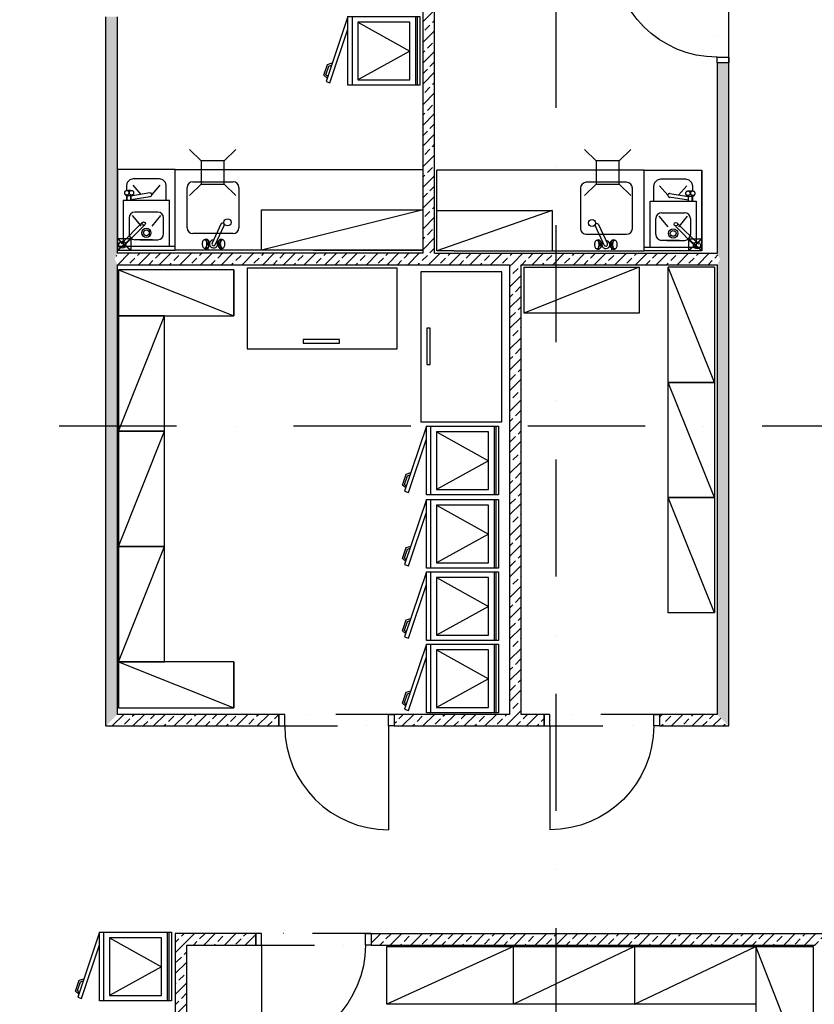
# Model space of a CAD drawing. Units: millimetres. Extents: x -47285 to 413456, y -295400 to 8550.
# Drawn here: x 127352 to 134242, y -131814 to -123275 of the extents above; entities that cross this region are included whole.
import ezdxf

# ---------------------------------------------------------------- set-up
doc = ezdxf.new("R2010")
doc.units = ezdxf.units.MM
doc.header["$LTSCALE"] = 80
doc.linetypes.add('Dashdot', pattern=[25.4, 12.7, -6.35, 0, -6.35])
doc.linetypes.add('Divide2', pattern=[15.875, 6.35, -3.175, 0, -3.175, 0, -3.175])
doc.layers.get('0').update_dxf_attribs({"color": 9})
for name, color, linetype in [('A-Dveře-G', 8, 'Continuous'), ('A-SanitaPřísl-G', 8, 'Continuous'), ('A-Stěny-G', 220, 'Continuous'), ('A-Stěny-H', 8, 'Continuous'), ('A-StěnyNad-G', 8, 'Divide2'), ('SA_57_osy', 8, 'Dashdot'), ('TX_61_zariz-kuchyn', 252, 'Continuous')]:
    doc.layers.add(name, color=color, linetype=linetype)

# ---------------------------------------------------------------- blocks, each defined once
blk = doc.blocks.new('B_LEDNIC')
for p, q in [((0, 0), (0, -595)), ((625, 0), (0, 0)), ((20, -595), (20, 0)), ((35, -595), (35, 0)), ((585, -595), (585, 0)), ((625, 0), (813.2, -564.5)), ((625, -595), (625, 0)), ((537.5, -50), (87.5, -300)), ((87.5, -550), (87.5, -50)), ((87.5, -50), (537.5, -50)), ((537.5, -50), (537.5, -550)), ((780, -575.5), (625, -110.7)), ((87.5, -300), (537.5, -550)), ((800.5, -415.8), (759.4, -403.2)), ((789.4, -430.1), (765.7, -422.2)), ((832.1, -510.7), (800.5, -415.8)), ((814.7, -506), (789.4, -430.1)), ((798.9, -521.8), (814.7, -506)), ((803.7, -536), (832.1, -510.7)), ((0, -595), (625, -595)), ((537.5, -550), (87.5, -550)), ((813.2, -564.5), (780, -575.5))]:
    blk.add_line(p, q)
blk = doc.blocks.new('kuchyn')
at = {"layer": 'TX_61_zariz-kuchyn'}
for p, q in [((-15800, -16473.3), (-15800, -15773.3)), ((-15300, -15773.3), (-15800, -15773.3)), ((-15800, -15773.3), (-15800, -16473.3)), ((-15300, -15773.3), (-14100, -15773.3)), ((-15300, -16473.3), (-15300, -15773.3)), ((-15300, -16473.3), (-15300, -15773.3)), ((-14100, -15773.3), (-13150, -15773.3)), ((-12881.7, -15778.6), (-13031.7, -15778.6)), ((-11231.7, -15778.6), (-12881.7, -15778.6)), ((-11231.7, -16478.6), (-11231.7, -15778.6)), ((-11231.7, -16478.6), (-11231.7, -15778.6)), ((-11231.7, -15778.6), (-10731.7, -15778.6)), ((-10731.7, -16478.6), (-10731.7, -15778.6)), ((-10731.7, -15778.6), (-10731.7, -16478.6)), ((-15712, -15883.3), (-15690, -15861.3)), ((-15690, -15861.3), (-15660, -15853.3)), ((-15660, -15853.3), (-15440, -15853.3)), ((-15440, -15853.3), (-15410, -15861.3)), ((-15410, -15861.3), (-15388, -15883.3)), ((-11121.7, -15866.6), (-11143.7, -15888.6)), ((-11091.7, -15858.6), (-11121.7, -15866.6)), ((-10871.7, -15858.6), (-11091.7, -15858.6)), ((-10841.7, -15866.6), (-10871.7, -15858.6)), ((-10819.8, -15888.6), (-10841.7, -15866.6)), ((-15720, -15913.3), (-15712, -15883.3)), ((-15720, -15957.8), (-15720, -15913.3)), ((-15667.4, -15910.3), (-15596.8, -15990.3)), ((-15432.6, -15910.3), (-15503.2, -15990.3)), ((-15388, -15883.3), (-15380, -15913.3)), ((-15380, -15913.3), (-15380, -16043.3)), ((-11143.7, -15888.6), (-11151.7, -15918.6)), ((-11151.7, -15918.6), (-11151.7, -16048.6)), ((-11099.2, -15915.6), (-11028.5, -15995.6)), ((-10864.3, -15915.6), (-10934.9, -15995.6)), ((-10811.7, -15918.6), (-10819.8, -15888.6)), ((-10811.7, -15963.1), (-10811.7, -15918.6)), ((-15350, -16043.3), (-15750, -16043.3)), ((-15750, -16043.3), (-15750, -16443.3)), ((-15679.3, -16001.1), (-15720, -16001.1)), ((-15720, -16043.3), (-15720, -16001.1)), ((-15715, -16043.3), (-15715, -16001.1)), ((-15520.5, -15977.8), (-15683.5, -16004.5)), ((-15683.5, -16043.3), (-15683.5, -16001.1)), ((-15683.5, -16034.8), (-15515.6, -16007.4)), ((-15518.8, -16008), (-15523.5, -16013.3)), ((-15350, -16443.3), (-15350, -16043.3)), ((-13150, -16036.7), (-13150, -16036.7)), ((-13031.7, -16042), (-13031.7, -16042)), ((-11181.7, -16448.6), (-11181.7, -16048.6)), ((-11181.7, -16048.6), (-10781.7, -16048.6)), ((-10848.2, -16040.1), (-11016.1, -16012.7)), ((-11012.9, -16013.2), (-11008.2, -16018.6)), ((-11011.3, -15983.1), (-10848.2, -16009.7)), ((-10852.5, -16006.4), (-10811.7, -16006.4)), ((-10848.2, -16048.6), (-10848.2, -16006.4)), ((-10816.7, -16048.6), (-10816.7, -16006.4)), ((-10811.7, -16048.6), (-10811.7, -16006.4)), ((-10781.7, -16048.6), (-10781.7, -16448.6)), ((-14550, -16473.3), (-14550, -16123.3)), ((-14550, -16123.3), (-13150, -16123.3)), ((-13150, -16123.3), (-14550, -16473.3)), ((-13031.7, -16128.6), (-12031.7, -16128.6)), ((-12031.7, -16128.6), (-13031.7, -16478.6)), ((-12031.7, -16128.6), (-12031.7, -16478.6)), ((-15700, -16193.3), (-15700, -16333.3)), ((-15672.8, -16173.3), (-15613.6, -16245.6)), ((-15450, -16143.3), (-15650, -16143.3)), ((-15427.2, -16173.3), (-15502.5, -16265.3)), ((-15400, -16333.3), (-15400, -16193.3)), ((-11131.7, -16338.6), (-11131.7, -16198.6)), ((-11104.5, -16178.6), (-11029.2, -16270.5)), ((-11081.7, -16148.6), (-10881.7, -16148.6)), ((-10858.9, -16178.6), (-10918.1, -16250.9)), ((-10831.7, -16198.6), (-10831.7, -16338.6)), ((-15583.1, -16231.7), (-15769, -16417.7)), ((-15747.8, -16438.9), (-15561.8, -16252.9)), ((-15613.6, -16245.6), (-15597.5, -16265.3)), ((-14902.8, -16247.1), (-14980.4, -16413.6)), ((-14953.2, -16426.2), (-14875.6, -16259.8)), ((-11578.5, -16431.5), (-11656.1, -16265.1)), ((-11628.9, -16252.4), (-11551.3, -16418.8)), ((-10784, -16444.2), (-10969.9, -16258.2)), ((-10948.7, -16237), (-10762.8, -16423)), ((-10918.1, -16250.9), (-10934.2, -16270.5)), ((-15800, -16373.3), (-15683.7, -16373.3)), ((-15800, -16373.3), (-15683.7, -16473.3)), ((-15800, -16373.3), (-15800, -16473.3)), ((-15800, -16473.3), (-15683.7, -16373.3)), ((-15683.7, -16373.3), (-15683.7, -16473.3)), ((-15495.3, -16383.3), (-15650, -16383.3)), ((-15604.7, -16383.3), (-15450, -16383.3)), ((-10927, -16388.6), (-11081.7, -16388.6)), ((-11036.4, -16388.6), (-10881.7, -16388.6)), ((-10731.7, -16378.6), (-10848, -16378.6)), ((-10731.7, -16378.6), (-10848, -16478.6)), ((-10848, -16378.6), (-10848, -16478.6)), ((-10731.7, -16478.6), (-10848, -16378.6)), ((-10731.7, -16378.6), (-10731.7, -16478.6)), ((-15300, -16443.3), (-15800, -16443.3)), ((-15800, -16473.3), (-15300, -16473.3)), ((-15800, -16473.3), (-15683.7, -16473.3)), ((-14100, -16473.3), (-15300, -16473.3)), ((-15300, -16473.3), (-15300, -16473.3)), ((-15015.5, -16452.4), (-15015.5, -16464.9)), ((-13150, -16473.3), (-14550, -16473.3)), ((-12881.7, -16478.6), (-11231.7, -16478.6)), ((-11516.3, -16457.6), (-11516.3, -16470.2)), ((-11231.7, -16448.6), (-10731.7, -16448.6)), ((-10731.7, -16478.6), (-11231.7, -16478.6)), ((-11231.7, -16478.6), (-11231.7, -16478.6)), ((-10731.7, -16478.6), (-10848, -16478.6)), ((-15791.4, -16643.4), (-15791.4, -17043.4)), ((-14791.4, -16643.4), (-15791.4, -16643.4)), ((-15791.4, -16643.4), (-14791.4, -17043.4)), ((-14791.4, -17043.4), (-14791.4, -16643.4)), ((-14791.4, -16643.4), (-14791.4, -17043.4)), ((-13376, -16629.8), (-14676, -16629.8)), ((-14676, -16629.8), (-14676, -17329.8)), ((-13376, -17329.8), (-13376, -16629.8)), ((-12277.4, -16620), (-11277.4, -16620)), ((-11277.4, -16620), (-12277.4, -17020)), ((-12277.4, -16620), (-12277.4, -17020)), ((-11277.4, -16620), (-11277.4, -17020)), ((-11023.9, -17620), (-11023.9, -16620)), ((-10623.9, -17620), (-11023.9, -16620)), ((-10623.9, -16620), (-11023.9, -16620)), ((-10623.9, -16620), (-10623.9, -17620)), ((-12468.6, -16662.6), (-13168.6, -16662.6)), ((-13168.6, -16662.6), (-13168.6, -17962.6)), ((-12468.6, -17962.6), (-12468.6, -16662.6)), ((-15391.4, -17043.4), (-15791.4, -17043.4)), ((-15791.4, -17043.4), (-15791.4, -18043.4)), ((-15791.4, -18043.4), (-15391.4, -17043.4)), ((-15791.4, -17043.4), (-15391.4, -17043.4)), ((-15791.4, -17043.4), (-14791.4, -17043.4)), ((-15391.4, -18043.4), (-15391.4, -17043.4)), ((-11277.4, -17020), (-12277.4, -17020)), ((-14676, -17329.8), (-13376, -17329.8)), ((-11023.9, -18620), (-11023.9, -17620)), ((-11023.9, -17620), (-10623.9, -17620)), ((-10623.9, -18620), (-11023.9, -17620)), ((-10623.9, -17620), (-11023.9, -17620)), ((-10623.9, -17620), (-10623.9, -18620)), ((-13168.6, -17962.6), (-12468.6, -17962.6)), ((-15391.4, -18043.4), (-15791.4, -18043.4)), ((-15791.4, -18043.4), (-15791.4, -19043.4)), ((-15791.4, -19043.4), (-15391.4, -18043.4)), ((-15791.4, -18043.4), (-15391.4, -18043.4)), ((-15391.4, -19043.4), (-15391.4, -18043.4)), ((-11023.9, -19620), (-11023.9, -18620)), ((-11023.9, -18620), (-10623.9, -18620)), ((-10623.9, -19620), (-11023.9, -18620)), ((-10623.9, -18620), (-11023.9, -18620)), ((-10623.9, -18620), (-10623.9, -19620)), ((-15391.4, -19043.4), (-15791.4, -19043.4)), ((-15791.4, -19043.4), (-15791.4, -20043.4)), ((-15791.4, -20043.4), (-15391.4, -19043.4)), ((-15791.4, -19043.4), (-15391.4, -19043.4)), ((-15391.4, -20043.4), (-15391.4, -19043.4)), ((-10623.9, -19620), (-11023.9, -19620)), ((-15791.4, -20043.4), (-15391.4, -20043.4)), ((-15791.4, -20043.4), (-15791.4, -20443.4)), ((-14791.4, -20043.4), (-15791.4, -20043.4)), ((-15791.4, -20043.4), (-14791.4, -20443.4)), ((-14791.4, -20443.4), (-14791.4, -20043.4)), ((-14791.4, -20043.4), (-14791.4, -20443.4)), ((-15791.4, -20443.4), (-14791.4, -20443.4)), ((-11316.7, -22511.9), (-12365.2, -23011.9)), ((-11316.7, -22511.9), (-11316.7, -23011.9)), ((-11316.7, -23011.9), (-10265.2, -22511.9))]:
    blk.add_line(p, q, dxfattribs=at)
at = {"layer": 'TX_61_zariz-kuchyn', "ltscale": 0.1}
for p, q in [((-13150, -16473.3), (-13150, -15773.3)), ((-13031.7, -16478.6), (-13031.7, -15778.6)), ((-15146.8, -15880), (-14796.8, -15880)), ((-15196.8, -16280), (-15196.8, -15930)), ((-14746.8, -15930), (-14746.8, -16280)), ((-11785, -15935.3), (-11785, -16285.3)), ((-11385, -15885.3), (-11735, -15885.3)), ((-11335, -16285.3), (-11335, -15935.3)), ((-14796.8, -16330), (-15146.8, -16330)), ((-11735, -16335.3), (-11385, -16335.3)), ((-14100, -16473.3), (-13150, -16473.3)), ((-12881.7, -16478.6), (-13031.7, -16478.6)), ((-13465.2, -23011.9), (-13465.2, -22511.9)), ((-13465.2, -22511.9), (-10265.2, -22511.9)), ((-12365.2, -22511.9), (-13465.2, -23011.9)), ((-12365.2, -23011.9), (-12365.2, -22511.9)), ((-10265.2, -22511.9), (-10265.2, -25061.9)), ((-10265.2, -22511.9), (-9765.2, -22511.9)), ((-9765.2, -23786.9), (-10265.2, -22511.9)), ((-9765.2, -25061.9), (-9765.2, -22511.9)), ((-10265.2, -23011.9), (-13465.2, -23011.9))]:
    blk.add_line(p, q, dxfattribs=at)
at = {"layer": 'TX_61_zariz-kuchyn'}
for points in [[(-13088.3, -17464.5), (-13088.3, -17149.5), (-13118.7, -17149.5), (-13118.7, -17464.5)], [(-13874, -17249.4), (-14189.1, -17249.4), (-14189.1, -17279.9), (-13874, -17279.9)]]:
    blk.add_lwpolyline(points, close=True, dxfattribs=at)
at = {"layer": 'TX_61_zariz-kuchyn', "ltscale": 0.1}
for centre in [(-14846.4, -16232.4), (-11685.3, -16237.7)]:
    blk.add_circle(centre, 30.9, dxfattribs=at)
at = {"layer": 'TX_61_zariz-kuchyn'}
for centre, radius in [((-15550, -16323.3), 40), ((-15573.7, -16243.3), 15), ((-15550, -16323.3), 25), ((-10981.7, -16328.6), 40), ((-10981.7, -16328.6), 25), ((-10958.1, -16248.6), 15), ((-15757.7, -16427), 30), ((-10774, -16432.3), 30)]:
    blk.add_circle(centre, radius, dxfattribs=at)
at = {"layer": 'TX_61_zariz-kuchyn', "ltscale": 0.1}
for centre, start, end in [((-15146.8, -15930), 90, 180), ((-14796.8, -15930), 0, 90), ((-11735, -15935.3), 90, 180), ((-11385, -15935.3), 0, 90), ((-15146.8, -16280), 180, 270), ((-14796.8, -16280), 270, 0), ((-11735, -16285.3), 180, 270), ((-11385, -16285.3), 270, 0)]:
    blk.add_arc(centre, 50, start, end, dxfattribs=at)
at = {"layer": 'TX_61_zariz-kuchyn'}
for centre, radius, start, end in [((-15722.8, -15976.6), 18, 130.33933, 153.99944), ((-15721, -15978.7), 20.7, 109.38023, 130.33933), ((-15719.9, -15982), 24.2, 90, 109.38023), ((-15699.3, -16259.2), 302.1, 85.40884, 94.59116), ((-15719.9, -15982), 24.2, 70.61977, 90), ((-15718.7, -15978.7), 20.7, 49.66067, 70.61977), ((-15716.9, -15976.6), 18, 26.00056, 49.66067), ((-15681.6, -15976.6), 18, 130.33933, 153.99944), ((-15679.8, -15978.7), 20.7, 109.38023, 130.33933), ((-15678.7, -15982), 24.2, 90, 109.38023), ((-15678.7, -15982), 24.2, 70.61977, 90), ((-15677.5, -15978.7), 20.7, 49.66067, 70.61977), ((-15675.7, -15976.6), 18, 26.00056, 49.66067), ((-10854.2, -15984), 20.7, 109.38023, 130.33933), ((-10853.1, -15987.3), 24.2, 90, 109.38023), ((-10832.5, -16264.5), 302.1, 85.40884, 94.59116), ((-10853.1, -15987.3), 24.2, 70.61977, 90), ((-10851.9, -15984), 20.7, 49.66067, 70.61977), ((-10813, -15984), 20.7, 109.38023, 130.33933), ((-10811.9, -15987.3), 24.2, 90, 109.38023), ((-10811.9, -15987.3), 24.2, 70.61977, 90), ((-10810.7, -15984), 20.7, 49.66067, 70.61977), ((-15725.5, -15975.3), 14.9, 153.99944, 180), ((-15705.9, -15975.7), 34.5, 178.31233, 179.33147), ((-15714.4, -15975.7), 26.1, 179.17343, 257.61009), ((-15725.5, -15975.3), 14.9, 180, 206.00056), ((-15722.8, -15974), 18, 206.00056, 229.66067), ((-15721, -15971.9), 20.7, 229.66067, 250.61977), ((-15719.9, -15968.6), 24.2, 250.61977, 270), ((-15719.9, -15968.6), 24.2, 270, 289.38023), ((-15699.3, -16022.2), 20, 141.88878, 218.11122), ((-15718.7, -15971.9), 20.7, 289.38023, 310.33933), ((-15716.9, -15974), 18, 310.33933, 333.99944), ((-15714.2, -15975.3), 14.9, 0, 26.00056), ((-15714.2, -15975.3), 14.9, 333.99944, 0), ((-15684.3, -15975.3), 14.9, 153.99944, 180), ((-15684.3, -15975.3), 14.9, 180, 206.00056), ((-15681.6, -15974), 18, 206.00056, 229.66067), ((-15679.8, -15971.9), 20.7, 229.66067, 250.61977), ((-15678.7, -15968.6), 24.2, 250.61977, 270), ((-15699.3, -16022.2), 20, 321.88878, 38.11122), ((-15678.7, -15968.6), 24.2, 270, 289.38023), ((-15684.1, -15975.7), 26.1, 282.38991, 0.82657), ((-15677.5, -15971.9), 20.7, 289.38023, 310.33933), ((-15675.7, -15974), 18, 310.33933, 333.99944), ((-15673, -15975.3), 14.9, 0, 26.00056), ((-15673, -15975.3), 14.9, 333.99944, 0), ((-15692.6, -15975.7), 34.5, 0.66853, 1.68767), ((-15518, -15992.6), 15, 279.27003, 99.27003), ((-11013.7, -15997.9), 15, 80.72997, 260.72997), ((-10858.7, -15980.6), 14.9, 153.99944, 180), ((-10839.1, -15981), 34.5, 178.31233, 179.33147), ((-10847.6, -15981), 26.1, 179.17343, 257.61009), ((-10858.7, -15980.6), 14.9, 180, 206.00056), ((-10856, -15981.9), 18, 130.33933, 153.99944), ((-10856, -15979.2), 18, 206.00056, 229.66067), ((-10854.2, -15977.2), 20.7, 229.66067, 250.61977), ((-10853.1, -15973.9), 24.2, 250.61977, 270), ((-10853.1, -15973.9), 24.2, 270, 289.38023), ((-10832.5, -16027.5), 20, 141.88878, 218.11122), ((-10851.9, -15977.2), 20.7, 289.38023, 310.33933), ((-10850.1, -15981.9), 18, 26.00056, 49.66067), ((-10850.1, -15979.2), 18, 310.33933, 333.99944), ((-10847.4, -15980.6), 14.9, 0, 26.00056), ((-10847.4, -15980.6), 14.9, 333.99944, 0), ((-10817.5, -15980.6), 14.9, 153.99944, 180), ((-10817.5, -15980.6), 14.9, 180, 206.00056), ((-10814.8, -15981.9), 18, 130.33933, 153.99944), ((-10814.8, -15979.2), 18, 206.00056, 229.66067), ((-10813, -15977.2), 20.7, 229.66067, 250.61977), ((-10811.9, -15973.9), 24.2, 250.61977, 270), ((-10832.5, -16027.5), 20, 321.88878, 38.11122), ((-10811.9, -15973.9), 24.2, 270, 289.38023), ((-10817.3, -15981), 26.1, 282.38991, 0.82657), ((-10810.7, -15977.2), 20.7, 289.38023, 310.33933), ((-10808.9, -15981.9), 18, 26.00056, 49.66067), ((-10808.9, -15979.2), 18, 310.33933, 333.99944), ((-10806.2, -15980.6), 14.9, 0, 26.00056), ((-10806.2, -15980.6), 14.9, 333.99944, 0), ((-10825.8, -15981), 34.5, 0.66853, 1.68767), ((-15650, -16193.3), 50, 90, 180), ((-15450, -16193.3), 50, 0, 90), ((-11081.7, -16198.6), 50, 90, 180), ((-10881.7, -16198.6), 50, 0, 90), ((-14889.2, -16253.5), 15, 335, 155), ((-11642.5, -16258.8), 15, 25, 205), ((-15650, -16333.3), 50, 180, 202.06053), ((-15650, -16333.3), 50, 180, 270), ((-15450, -16333.3), 50, 270, 0), ((-15022.2, -16414.6), 42.4, 151.08954, 167.1149), ((-15036.3, -16406.8), 26.2, 126.87074, 151.08954), ((-15045.1, -16395.1), 11.5, 90, 126.87074), ((-15027.7, -16422.2), 43.7, 93.22912, 120.90243), ((-15045.1, -16395.1), 11.5, 53.12926, 90), ((-15053.9, -16406.8), 26.2, 28.91046, 53.12926), ((-14993.7, -16386.3), 37.2, 167.93972, 243.83194), ((-15068.1, -16414.6), 42.4, 12.8851, 28.91046), ((-15043.3, -16417.8), 41.4, 22.98261, 71.52383), ((-15041.1, -16409.3), 32.7, 341.41953, 70.35213), ((-14966.8, -16419.9), 35, 90.37693, 39.62307), ((-14890.3, -16417.8), 41.4, 108.47617, 157.01739), ((-14892.5, -16409.3), 32.7, 109.64787, 198.58047), ((-14939.9, -16386.3), 37.2, 296.16806, 12.06028), ((-14865.5, -16414.6), 42.4, 151.08954, 167.1149), ((-14905.9, -16422.2), 43.7, 59.09757, 86.77088), ((-14879.6, -16406.8), 26.2, 126.87074, 151.08954), ((-14888.4, -16395.1), 11.5, 90, 126.87074), ((-14888.4, -16395.1), 11.5, 53.12926, 90), ((-14897.3, -16406.8), 26.2, 28.91046, 53.12926), ((-14911.4, -16414.6), 42.4, 12.8851, 28.91046), ((-11634.5, -16412.1), 26.2, 126.87074, 151.08954), ((-11643.3, -16400.3), 11.5, 90, 126.87074), ((-11625.8, -16427.5), 43.7, 93.22912, 120.90243), ((-11643.3, -16400.3), 11.5, 53.12926, 90), ((-11652.1, -16412.1), 26.2, 28.91046, 53.12926), ((-11591.9, -16391.6), 37.2, 167.93972, 243.83194), ((-11641.4, -16423.1), 41.4, 22.98261, 71.52383), ((-11639.3, -16414.6), 32.7, 341.41953, 70.35213), ((-11564.9, -16425.2), 35, 140.37693, 89.62307), ((-11488.5, -16423.1), 41.4, 108.47617, 157.01739), ((-11490.6, -16414.6), 32.7, 109.64787, 198.58047), ((-11538, -16391.6), 37.2, 296.16806, 12.06028), ((-11504.1, -16427.5), 43.7, 59.09757, 86.77088), ((-11477.8, -16412.1), 26.2, 126.87074, 151.08954), ((-11486.6, -16400.3), 11.5, 90, 126.87074), ((-11486.6, -16400.3), 11.5, 53.12926, 90), ((-11495.4, -16412.1), 26.2, 28.91046, 53.12926), ((-11081.7, -16338.6), 50, 180, 270), ((-10881.7, -16338.6), 50, 270, 0), ((-10881.7, -16338.6), 50, 337.93947, 0), ((-14999.8, -16419.7), 65.4, 167.1149, 180), ((-14999.8, -16419.7), 65.4, 180, 192.8851), ((-15022.2, -16424.9), 42.4, 192.8851, 208.91046), ((-15036.3, -16432.7), 26.2, 208.91046, 233.12926), ((-15045.1, -16444.4), 11.5, 233.12926, 270), ((-15027.7, -16417.3), 43.7, 239.09757, 266.77088), ((-15045.1, -16444.4), 11.5, 270, 306.87074), ((-15053.9, -16432.7), 26.2, 306.87074, 331.08954), ((-14993.7, -16453.2), 37.2, 116.16806, 192.06028), ((-15068.1, -16424.9), 42.4, 331.08954, 347.1149), ((-15041.1, -16430.2), 32.7, 289.64787, 18.58047), ((-15043.3, -16421.7), 41.4, 288.47617, 337.01739), ((-15090.5, -16419.7), 65.4, 0, 12.8851), ((-15090.5, -16419.7), 65.4, 347.1149, 0), ((-15052.5, -16419.7), 50.7, 339.07028, 20.92972), ((-14966.8, -16419.9), 15, 155, 335), ((-14915.5, -16354.9), 50, 242.51076, 254.32453), ((-14881.1, -16419.7), 50.7, 159.07028, 200.92972), ((-14890.3, -16421.7), 41.4, 202.98261, 251.52383), ((-14892.5, -16430.2), 32.7, 161.41953, 250.35213), ((-14939.9, -16453.2), 37.2, 347.93972, 63.83194), ((-14843.1, -16419.7), 65.4, 167.1149, 180), ((-14843.1, -16419.7), 65.4, 180, 192.8851), ((-14865.5, -16424.9), 42.4, 192.8851, 208.91046), ((-14905.9, -16417.3), 43.7, 273.22912, 300.90243), ((-14879.6, -16432.7), 26.2, 208.91046, 233.12926), ((-14888.4, -16444.4), 11.5, 233.12926, 270), ((-14888.4, -16444.4), 11.5, 270, 306.87074), ((-14897.3, -16432.7), 26.2, 306.87074, 331.08954), ((-14911.4, -16424.9), 42.4, 331.08954, 347.1149), ((-14933.8, -16419.7), 65.4, 0, 12.8851), ((-14933.8, -16419.7), 65.4, 347.1149, 0), ((-11597.9, -16425), 65.4, 167.1149, 180), ((-11597.9, -16425), 65.4, 180, 192.8851), ((-11620.3, -16419.9), 42.4, 151.08954, 167.1149), ((-11620.3, -16430.2), 42.4, 192.8851, 208.91046), ((-11634.5, -16438), 26.2, 208.91046, 233.12926), ((-11643.3, -16449.7), 11.5, 233.12926, 270), ((-11625.8, -16422.6), 43.7, 239.09757, 266.77088), ((-11643.3, -16449.7), 11.5, 270, 306.87074), ((-11652.1, -16438), 26.2, 306.87074, 331.08954), ((-11666.2, -16419.9), 42.4, 12.8851, 28.91046), ((-11591.9, -16458.5), 37.2, 116.16806, 192.06028), ((-11666.2, -16430.2), 42.4, 331.08954, 347.1149), ((-11639.3, -16435.4), 32.7, 289.64787, 18.58047), ((-11641.4, -16427), 41.4, 288.47617, 337.01739), ((-11688.6, -16425), 65.4, 0, 12.8851), ((-11688.6, -16425), 65.4, 347.1149, 0), ((-11650.6, -16425), 50.7, 339.07028, 20.92972), ((-11616.3, -16360.2), 50, 285.67547, 297.48924), ((-11564.9, -16425.2), 15, 205, 25), ((-11479.3, -16425), 50.7, 159.07028, 200.92972), ((-11488.5, -16427), 41.4, 202.98261, 251.52383), ((-11490.6, -16435.4), 32.7, 161.41953, 250.35213), ((-11538, -16458.5), 37.2, 347.93972, 63.83194), ((-11441.2, -16425), 65.4, 167.1149, 180), ((-11441.2, -16425), 65.4, 180, 192.8851), ((-11463.7, -16419.9), 42.4, 151.08954, 167.1149), ((-11463.7, -16430.2), 42.4, 192.8851, 208.91046), ((-11504.1, -16422.6), 43.7, 273.22912, 300.90243), ((-11477.8, -16438), 26.2, 208.91046, 233.12926), ((-11486.6, -16449.7), 11.5, 233.12926, 270), ((-11486.6, -16449.7), 11.5, 270, 306.87074), ((-11495.4, -16438), 26.2, 306.87074, 331.08954), ((-11509.5, -16419.9), 42.4, 12.8851, 28.91046), ((-11509.5, -16430.2), 42.4, 331.08954, 347.1149), ((-11532, -16425), 65.4, 0, 12.8851), ((-11532, -16425), 65.4, 347.1149, 0)]:
    blk.add_arc(centre, radius, start, end, dxfattribs=at)
at = {"layer": 'TX_61_zariz-kuchyn', "xscale": -1}
for p in [(-13177.9, -14446.7), (-12496.8, -17999.9), (-12496.8, -18636.4), (-12496.8, -19263.7), (-12496.8, -19891), (-15332.3, -22388.6)]:
    blk.add_blockref('B_LEDNIC', p, dxfattribs=at)
blk = doc.blocks.new('Vpust_ctverc200-200')
for p, q in [((-100, 100), (-200, 200)), ((100, 100), (200, 200)), ((-100, -100), (-200, -200)), ((100, -100), (200, -200))]:
    blk.add_line(p, q)
blk.add_lwpolyline([(-100, -100), (100, -100), (100, 100), (-100, 100)], close=True)

msp = doc.modelspace()

# ---------------------------------------------------------------- hatches: boundary and pattern name
at = {"layer": 'A-Stěny-H', "linetype": 'Continuous', "lineweight": -3}
h = msp.add_hatch(dxfattribs=at)
h.set_pattern_fill('ANSI33', color=8, scale=20, style=0)
h.paths.add_polyline_path([(128100, -129400), (128200, -129300), (128200, -125400), (128175, -125350), (128100, -125350)], flags=0)
h.paths.add_polyline_path([(128100, -125350), (128175, -125350), (128200, -125300), (128200, -123250), (128100, -123250)], flags=0)
h.paths.add_polyline_path([(128100, -122250), (128200, -122250), (128200, -118750), (128175, -118700), (128100, -118700)], flags=0)
h.paths.add_polyline_path([(128100, -118700), (128175, -118700), (128200, -118650), (128200, -117000), (128100, -116900)], flags=0)
h = msp.add_hatch(dxfattribs=at)
h.set_pattern_fill('ANSI33', color=8, scale=20, angle=-360, style=0)
h.paths.add_polyline_path([(130950, -117000), (130900, -116975), (130850, -117000), (130850, -118650), (130875, -118700), (130950, -118700)], flags=0)
h.paths.add_polyline_path([(130950, -118700), (130875, -118700), (130850, -118750), (130850, -120550), (130925, -120550), (130950, -120500)], flags=0)
h.paths.add_polyline_path([(130950, -120600), (130925, -120550), (130850, -120550), (130850, -125300), (130900, -125325), (130950, -125300)], flags=0)
h = msp.add_hatch(dxfattribs=at)
h.set_pattern_fill('ANSI33', color=8, scale=20, angle=-360, style=0)
h.paths.add_polyline_path([(133500, -125350), (133425, -125350), (133400, -125400), (133400, -129300), (133500, -129400)], flags=0)
h.paths.add_polyline_path([(133500, -116900), (133400, -117000), (133400, -120500), (133425, -120550), (133500, -120550)], flags=0)
h.paths.add_polyline_path([(133500, -120550), (133425, -120550), (133400, -120600), (133400, -122650), (133500, -122650)], flags=0)
h.paths.add_polyline_path([(133500, -123650), (133400, -123650), (133400, -125300), (133425, -125350), (133500, -125350)], flags=0)
h = msp.add_hatch(dxfattribs=at)
h.set_pattern_fill('ANSI33', color=8, scale=20, style=0)
h.paths.add_polyline_path([(128200, -125300), (128175, -125350), (128200, -125400), (130900, -125400), (130900, -125325), (130850, -125300)], flags=0)
h.paths.add_polyline_path([(130950, -125300), (130900, -125325), (130900, -125400), (131600, -125400), (131650, -125375), (131650, -125300)], flags=0)
h.paths.add_polyline_path([(131650, -125300), (131650, -125375), (131700, -125400), (133400, -125400), (133425, -125350), (133400, -125300)], flags=0)
h = msp.add_hatch(dxfattribs=at)
h.set_pattern_fill('ANSI33', color=8, scale=20, angle=-360, style=0)
h.paths.add_polyline_path([(131700, -125400), (131650, -125375), (131600, -125400), (131600, -129300), (131650, -129325), (131700, -129300)], flags=0)
h = msp.add_hatch(dxfattribs=at)
h.set_pattern_fill('ANSI33', color=8, scale=20, style=0)
h.paths.add_polyline_path([(133500, -129400), (133400, -129300), (132900, -129300), (132900, -129400)], flags=0)
h.paths.add_polyline_path([(131900, -129400), (131900, -129300), (131700, -129300), (131650, -129325), (131650, -129400)], flags=0)
h.paths.add_polyline_path([(131650, -129400), (131650, -129325), (131600, -129300), (130600, -129300), (130600, -129400)], flags=0)
h.paths.add_polyline_path([(129600, -129400), (129600, -129300), (128200, -129300), (128100, -129400)], flags=0)
h = msp.add_hatch(dxfattribs=at)
h.set_pattern_fill('ANSI33', color=8, scale=20, style=0)
h.paths.add_polyline_path([(128700, -135024.8), (128750, -135049.8), (128800, -135024.8), (128800, -131300), (128700, -131200)], flags=0)
h = msp.add_hatch(dxfattribs=at)
h.set_pattern_fill('ANSI33', color=8, scale=20, style=0)
h.paths.add_polyline_path([(135300, -131300), (135400, -131200), (134300, -131200), (134300, -131275), (134350, -131300)], flags=0)
h.paths.add_polyline_path([(134250, -131300), (134300, -131275), (134300, -131200), (130400, -131200), (130400, -131300)], flags=0)
h.paths.add_polyline_path([(129400, -131300), (129400, -131200), (128700, -131200), (128800, -131300)], flags=0)

# ---------------------------------------------------------------- linework, layer by layer
at = {"layer": 'A-Dveře-G', "color": 8, "linetype": 'Continuous', "lineweight": -3}
for points in [[(133500, -123600), (133500, -123650), (133400, -123650), (133400, -123600)], [(129650, -129300), (129600, -129300), (129600, -129400), (129650, -129400)], [(130550, -129300), (130600, -129300), (130600, -129400), (130550, -129400)], [(131950, -129300), (131900, -129300), (131900, -129400), (131950, -129400)], [(132850, -129300), (132900, -129300), (132900, -129400), (132850, -129400)], [(129450, -131200), (129400, -131200), (129400, -131300), (129450, -131300)], [(130350, -131200), (130400, -131200), (130400, -131300), (130350, -131300)]]:
    msp.add_lwpolyline(points, close=True, dxfattribs=at)
at = {"layer": 'A-Dveře-G', "color": 8, "linetype": 'Continuous', "lineweight": -3, "extrusion": (1, 0, 0)}
for points, elevation in [([(-129400, 0), (-130300, 0)], 130550), ([(-129400, 0), (-130300, 0)], 131950), ([(-131300, 0), (-132200, 0)], 129450)]:
    msp.add_lwpolyline(points, dxfattribs=dict(at, elevation=elevation))
at = {"layer": 'A-Dveře-G', "color": 8, "linetype": 'Continuous', "lineweight": -3, "extrusion": (0, 0, -1)}
for centre, start, end in [((-133400, -122700), 270, 0), ((-131950, -129400), 180, 270), ((-129450, -131300), 180, 270)]:
    msp.add_arc(centre, 900, start, end, dxfattribs=at)
at = {"layer": 'A-Dveře-G', "color": 8, "linetype": 'Continuous', "lineweight": -3}
msp.add_arc((130550, -129400), 900, 180, 270, dxfattribs=at)
at = {"layer": 'A-Stěny-G', "color": 220, "linetype": 'Continuous', "lineweight": -3}
for p, q in [((130850, -125300), (130850, -118750)), ((130950, -125300), (130950, -120600)), ((128100, -129400), (128100, -123250)), ((128200, -125300), (128200, -123250)), ((133500, -123650), (133400, -123650)), ((133400, -123650), (133400, -125300)), ((133500, -129400), (133500, -123650)), ((130850, -125300), (128200, -125300)), ((130950, -125300), (133400, -125300)), ((128200, -129300), (128200, -125400)), ((128200, -125400), (131600, -125400)), ((131600, -125400), (131600, -129300)), ((131700, -125400), (133400, -125400)), ((131700, -129300), (131700, -125400)), ((133400, -125400), (133400, -129300)), ((129600, -129300), (128200, -129300)), ((129600, -129400), (129600, -129300)), ((131600, -129300), (130600, -129300)), ((130600, -129300), (130600, -129400)), ((131900, -129300), (131700, -129300)), ((131900, -129400), (131900, -129300)), ((133400, -129300), (132900, -129300)), ((132900, -129300), (132900, -129400)), ((128100, -129400), (129600, -129400)), ((130600, -129400), (131900, -129400)), ((132900, -129400), (133500, -129400)), ((128700, -131200), (128700, -135024.8)), ((129400, -131200), (128700, -131200)), ((129400, -131300), (129400, -131200)), ((130400, -131200), (135400, -131200)), ((130400, -131200), (130400, -131300)), ((128800, -135024.8), (128800, -131300)), ((128800, -131300), (129400, -131300)), ((130400, -131300), (134250, -131300))]:
    msp.add_line(p, q, dxfattribs=at)
at = {"layer": 'A-StěnyNad-G', "color": 8, "linetype": 'Divide2', "lineweight": -3}
for p, q in [((133400, -122650), (133400, -123650)), ((133500, -123650), (133500, -122650)), ((130600, -129300), (129600, -129300)), ((132900, -129300), (131900, -129300)), ((129600, -129400), (130600, -129400)), ((131900, -129400), (132900, -129400)), ((130400, -131200), (129400, -131200)), ((129400, -131300), (130400, -131300))]:
    msp.add_line(p, q, dxfattribs=at)
at = {"layer": 'SA_57_osy'}
for p, q in [((132000, -108800), (132000, -156800)), ((147000, -126800), (-3000, -126800))]:
    msp.add_line(p, q, dxfattribs=at)

# ---------------------------------------------------------------- block references
at = {"layer": 'A-SanitaPřísl-G'}
for p in [(129025, -124600), (132450, -124600)]:
    msp.add_blockref('Vpust_ctverc200-200', p, dxfattribs=at)
at = {"layer": 'TX_61_zariz-kuchyn'}
msp.add_blockref('kuchyn', (144000, -108800), dxfattribs=at)

doc.saveas('drawing.dxf')
